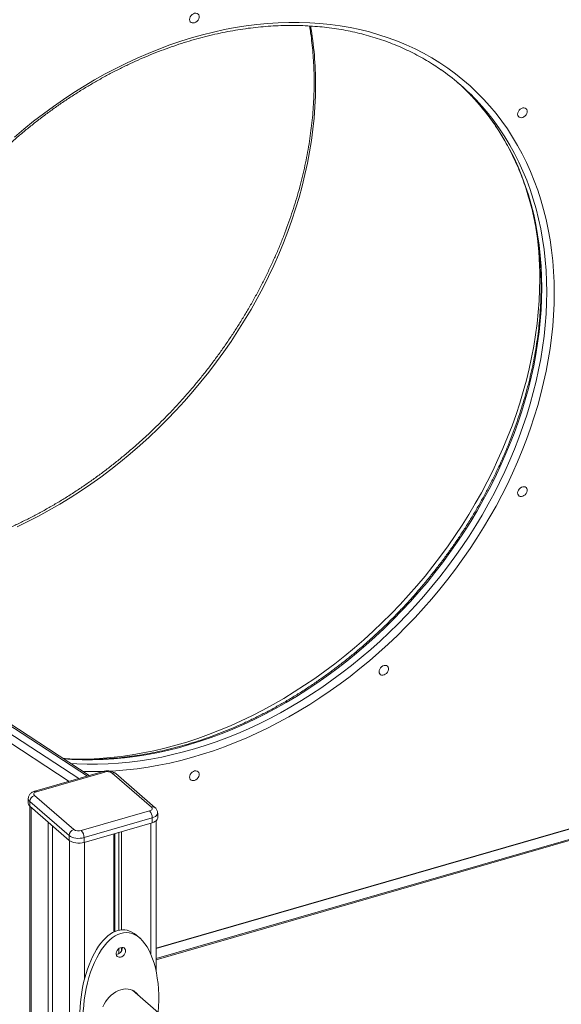
# Model space of a CAD drawing. Units: millimetres. Extents: x -3645 to 28412, y -3708 to 6184.
# Drawn here: x 17351 to 17846, y -1707 to -807 of the extents above; entities that cross this region are included whole.
import ezdxf

# ---------------------------------------------------------------- set-up
doc = ezdxf.new("R2010")
doc.units = ezdxf.units.MM

msp = doc.modelspace()

# ---------------------------------------------------------------- linework, layer by layer
at = {"color": 8, "linetype": 'Continuous', "lineweight": 15}
for p, q in [((17311.92, -1439.9), (17405.15, -1500.74)), ((17412.94, -1498.49), (17319.72, -1437.65)), ((17396.18, -1503.32), (17307.9, -1445.71)), ((18057.43, -1488.25), (17475.91, -1656.12)), ((17475.91, -1665.36), (18054.45, -1498.35)), ((17361.63, -1527.3), (17361.63, -2522.23)), ((17470.91, -1541.52), (17470.91, -1661.13)), ((17396.63, -1557.59), (17396.63, -2552.54)), ((17410.29, -1559.02), (17410.29, -1684.25))]:
    msp.add_line(p, q, dxfattribs=at)
at = {"color": 7, "linetype": 'Continuous', "lineweight": 15}
for p, q in [((17414.65, -1497.99), (17322.75, -1438.03)), ((17427.39, -1494.32), (17365.04, -1512.32)), ((18057.57, -1487.86), (17475.91, -1655.77)), ((17428.78, -1494.79), (17366.42, -1512.79)), ((17471.61, -1526.88), (17435.61, -1495.7)), ((17474.88, -1527.43), (17438.88, -1496.26)), ((18054.18, -1499.58), (17475.91, -1666.51)), ((17358.92, -1519.29), (17358.92, -1523.62)), ((17364.59, -1516.2), (17400.59, -1547.38)), ((17396.26, -1552.96), (17360.26, -1521.79)), ((17360.26, -1521.79), (17360.26, -1526.12)), ((17360.26, -1526.12), (17396.26, -1557.29)), ((17360.29, -1526.14), (17360.29, -2519.73)), ((17407.42, -1548.3), (17469.78, -1530.3)), ((17472.28, -1536.79), (17409.92, -1554.79)), ((17472.28, -1536.79), (17472.28, -1541.12)), ((17475.91, -1677.33), (17475.91, -1539.31)), ((17477.28, -1536.79), (17477.28, -1532.46)), ((17377.13, -1540.72), (17377.13, -2535.65)), ((17381.13, -1544.19), (17381.13, -2539.11)), ((17409.92, -1559.12), (17472.28, -1541.12)), ((17396.26, -1552.96), (17396.26, -1557.29)), ((17409.92, -1554.79), (17409.92, -1559.12)), ((17437.13, -1551.27), (17437.13, -1641.1)), ((17438.18, -1550.96), (17438.18, -1640.62)), ((17441.75, -1549.93), (17441.75, -1639.46)), ((17444.06, -1549.27), (17444.06, -1639.1)), ((17460.92, -1646.64), (17457.92, -1644.04)), ((17441.75, -1656.29), (17441.75, -1660.92)), ((17444.06, -1655.24), (17444.06, -1658.67)), ((17444.93, -1655.83), (17444.88, -1655.17)), ((17714.6, -1919.87), (17454.14, -1694.31))]:
    msp.add_line(p, q, dxfattribs=at)
at = {"color": 7, "linetype": 'Continuous', "lineweight": 15, "flags": 128}
for points in [[(17506.46, -806.61), (17506.62, -805.4), (17507.09, -804.18), (17507.83, -803.05), (17508.8, -802.09), (17509.91, -801.38), (17511.08, -800.96), (17512.24, -800.86), (17513.28, -801.1), (17514.15, -801.66), (17514.76, -802.49), (17515.08, -803.53), (17515.08, -804.71), (17514.76, -805.94), (17514.15, -807.12), (17513.28, -808.18), (17512.24, -809.02), (17511.08, -809.6), (17509.91, -809.85), (17508.8, -809.78), (17507.83, -809.38), (17507.09, -808.68), (17506.62, -807.73), (17506.46, -806.61)], [(17806.46, -893.21), (17806.62, -892), (17807.09, -890.78), (17807.83, -889.65), (17808.8, -888.69), (17809.91, -887.98), (17811.08, -887.56), (17812.24, -887.46), (17813.28, -887.71), (17814.15, -888.26), (17814.76, -889.09), (17815.08, -890.14), (17815.08, -891.31), (17814.76, -892.54), (17814.15, -893.73), (17813.28, -894.78), (17812.24, -895.63), (17811.08, -896.2), (17809.91, -896.46), (17808.8, -896.38), (17807.83, -895.98), (17807.09, -895.28), (17806.62, -894.34), (17806.46, -893.21)], [(17806.46, -1239.62), (17806.62, -1238.41), (17807.09, -1237.19), (17807.83, -1236.06), (17808.8, -1235.1), (17809.91, -1234.39), (17811.08, -1233.97), (17812.24, -1233.88), (17813.28, -1234.12), (17814.15, -1234.67), (17814.76, -1235.5), (17815.08, -1236.55), (17815.08, -1237.73), (17814.76, -1238.95), (17814.15, -1240.14), (17813.28, -1241.19), (17812.24, -1242.04), (17811.08, -1242.61), (17809.91, -1242.87), (17808.8, -1242.79), (17807.83, -1242.39), (17807.09, -1241.69), (17806.62, -1240.75), (17806.46, -1239.62)], [(17679.66, -1403.02), (17679.82, -1401.81), (17680.29, -1400.59), (17681.04, -1399.46), (17682, -1398.5), (17683.11, -1397.79), (17684.29, -1397.37), (17685.44, -1397.27), (17686.49, -1397.51), (17687.35, -1398.07), (17687.96, -1398.9), (17688.28, -1399.94), (17688.28, -1401.12), (17687.96, -1402.35), (17687.35, -1403.53), (17686.49, -1404.59), (17685.44, -1405.43), (17684.29, -1406.01), (17683.11, -1406.27), (17682, -1406.19), (17681.04, -1405.79), (17680.29, -1405.09), (17679.82, -1404.14), (17679.66, -1403.02)], [(17506.46, -1499.43), (17506.62, -1498.22), (17507.09, -1497), (17507.83, -1495.87), (17508.8, -1494.91), (17509.91, -1494.2), (17511.08, -1493.78), (17512.24, -1493.68), (17513.28, -1493.92), (17514.15, -1494.48), (17514.76, -1495.31), (17515.08, -1496.35), (17515.08, -1497.53), (17514.76, -1498.76), (17514.15, -1499.94), (17513.28, -1501), (17512.24, -1501.84), (17511.08, -1502.42), (17509.91, -1502.68), (17508.8, -1502.6), (17507.83, -1502.2), (17507.09, -1501.5), (17506.62, -1500.55), (17506.46, -1499.43)], [(17366.42, -1512.79), (17365.63, -1513.08), (17364.96, -1513.43), (17364.44, -1513.85), (17364.09, -1514.31), (17363.93, -1514.79), (17363.96, -1515.28), (17364.19, -1515.76), (17364.59, -1516.2)], [(17469.78, -1530.3), (17470.57, -1530.01), (17471.24, -1529.65), (17471.76, -1529.24), (17472.11, -1528.78), (17472.26, -1528.3), (17472.23, -1527.81), (17472.01, -1527.33), (17471.61, -1526.88)], [(17472.28, -1541.12), (17473.87, -1540.55), (17475.21, -1539.84), (17476.24, -1539), (17476.94, -1538.09), (17477.25, -1537.12), (17477.28, -1536.79)], [(17409.92, -1554.79), (17408.14, -1555.2), (17406.23, -1555.42), (17404.27, -1555.45), (17402.33, -1555.29), (17400.5, -1554.95), (17398.83, -1554.43), (17397.4, -1553.76), (17396.26, -1552.96)], [(17396.26, -1557.29), (17397.4, -1558.09), (17398.83, -1558.76), (17400.5, -1559.28), (17402.33, -1559.62), (17404.27, -1559.78), (17406.23, -1559.75), (17408.14, -1559.53), (17409.92, -1559.12)], [(17447.93, -1658.42), (17447.77, -1657.3), (17447.3, -1656.36), (17446.55, -1655.66), (17445.59, -1655.25), (17444.48, -1655.18), (17443.3, -1655.44), (17442.15, -1656.01), (17441.1, -1656.86), (17440.24, -1657.91), (17439.63, -1659.1), (17439.31, -1660.32), (17439.31, -1661.5), (17439.63, -1662.55), (17440.24, -1663.38), (17441.1, -1663.93), (17442.15, -1664.17), (17443.3, -1664.08), (17444.48, -1663.66), (17445.59, -1662.94), (17446.55, -1661.99), (17447.3, -1660.86), (17447.77, -1659.64), (17447.93, -1658.42)], [(17459.24, -1698.73), (17458.97, -1698.32), (17457.68, -1696.76), (17456.15, -1695.46), (17454.41, -1694.43), (17452.48, -1693.7), (17450.39, -1693.27), (17448.19, -1693.16), (17445.92, -1693.37), (17443.6, -1693.88), (17441.28, -1694.7), (17439, -1695.81), (17436.8, -1697.2), (17434.72, -1698.82), (17432.79, -1700.67), (17431.05, -1702.71), (17429.51, -1704.89), (17428.22, -1707.2), (17427.2, -1709.58)], [(17456.24, -1696.13), (17455.97, -1695.72), (17455.41, -1694.97)]]:
    msp.add_lwpolyline(points, dxfattribs=at)
at = {"color": 8, "linetype": 'Continuous', "lineweight": 15, "flags": 128}
for points in [[(17346.24, -914.27), (17354.97, -906.89), (17363.84, -899.73), (17372.84, -892.81), (17381.97, -886.13), (17391.22, -879.69), (17400.58, -873.5), (17410.04, -867.56), (17419.6, -861.89), (17429.24, -856.49), (17438.95, -851.36), (17448.73, -846.5), (17458.57, -841.93), (17468.45, -837.64), (17478.38, -833.64), (17488.33, -829.93), (17498.3, -826.52), (17508.29, -823.41), (17518.28, -820.6), (17528.26, -818.1), (17538.23, -815.91), (17548.17, -814.02), (17558.07, -812.45), (17567.93, -811.18), (17577.74, -810.24), (17587.49, -809.6), (17597.17, -809.28), (17606.77, -809.28), (17616.27, -809.59), (17625.69, -810.22), (17634.99, -811.17), (17644.18, -812.42), (17653.25, -813.99), (17662.19, -815.87), (17670.99, -818.06), (17679.64, -820.56), (17688.13, -823.36), (17696.47, -826.47), (17704.63, -829.87), (17712.61, -833.57), (17720.4, -837.57), (17728.01, -841.85), (17735.41, -846.42), (17742.6, -851.27), (17749.59, -856.4), (17756.35, -861.8), (17762.89, -867.46), (17769.19, -873.39), (17775.25, -879.58), (17781.08, -886.01), (17786.65, -892.69), (17791.97, -899.61), (17797.03, -906.76), (17801.82, -914.14), (17806.35, -921.74), (17810.61, -929.55), (17814.59, -937.56), (17818.29, -945.77), (17821.7, -954.17), (17824.83, -962.75), (17827.67, -971.51), (17830.22, -980.43), (17832.48, -989.51), (17834.44, -998.74), (17836.09, -1008.11), (17837.46, -1017.61), (17838.51, -1027.24), (17839.27, -1036.98), (17839.73, -1046.83), (17839.88, -1056.77)], [(17348.66, -1270.49), (17358.51, -1265.75), (17368.29, -1260.74), (17378.01, -1255.45), (17387.64, -1249.89), (17397.19, -1244.06), (17406.64, -1237.98), (17415.98, -1231.64), (17425.21, -1225.05), (17434.32, -1218.22), (17443.29, -1211.15), (17452.12, -1203.85), (17460.81, -1196.33), (17469.33, -1188.59), (17477.7, -1180.64), (17485.89, -1172.5), (17493.9, -1164.15), (17501.73, -1155.63), (17509.36, -1146.92), (17516.8, -1138.04), (17524.02, -1129), (17531.03, -1119.8), (17537.82, -1110.46), (17544.38, -1100.99), (17550.71, -1091.38), (17556.8, -1081.66), (17562.64, -1071.82), (17568.24, -1061.88), (17573.58, -1051.85), (17578.66, -1041.74), (17583.47, -1031.55), (17588.02, -1021.3), (17592.29, -1011), (17596.29, -1000.65), (17600, -990.26), (17603.43, -979.85), (17606.57, -969.42), (17609.42, -958.98), (17611.98, -948.54), (17614.25, -938.12), (17616.21, -927.72), (17617.88, -917.35), (17619.24, -907.02), (17620.31, -896.74), (17621.07, -886.52), (17621.52, -876.37), (17621.68, -866.3)], [(17763.93, -876.2), (17769.42, -882.19), (17775.02, -888.8), (17780.37, -895.65), (17785.45, -902.74), (17790.27, -910.05), (17794.83, -917.59), (17799.11, -925.34), (17803.11, -933.3), (17806.83, -941.46), (17810.26, -949.81), (17813.41, -958.34), (17816.27, -967.05), (17818.83, -975.93), (17821.1, -984.97), (17823.07, -994.15), (17824.74, -1003.48), (17826.11, -1012.95), (17827.18, -1022.54), (17827.94, -1032.24), (17828.39, -1042.05), (17828.55, -1051.96)], [(17833.05, -1055.86), (17832.89, -1045.95), (17832.44, -1036.14), (17831.68, -1026.43), (17830.61, -1016.84), (17829.24, -1007.38), (17827.57, -998.05), (17825.6, -988.86), (17823.33, -979.83), (17820.77, -970.95), (17817.91, -962.24), (17814.76, -953.7), (17811.33, -945.36), (17807.61, -937.2), (17803.61, -929.24), (17799.33, -921.49), (17794.77, -913.95), (17789.95, -906.64), (17784.87, -899.55), (17779.52, -892.7), (17773.92, -886.09), (17768.07, -879.72), (17767.76, -879.4)], [(17826.68, -1043.84), (17826.52, -1053.91), (17826.07, -1064.06), (17825.31, -1074.28), (17824.24, -1084.56), (17822.88, -1094.89), (17821.21, -1105.25), (17819.25, -1115.66), (17816.98, -1126.08), (17814.42, -1136.51), (17811.57, -1146.95), (17808.43, -1157.38), (17805, -1167.79), (17801.29, -1178.18), (17797.29, -1188.53), (17793.02, -1198.84), (17788.47, -1209.09), (17783.66, -1219.28), (17778.58, -1229.39), (17773.24, -1239.42), (17767.64, -1249.36), (17761.8, -1259.19), (17755.71, -1268.92), (17749.38, -1278.52), (17742.82, -1288), (17736.03, -1297.34), (17729.02, -1306.53), (17721.8, -1315.58), (17714.36, -1324.45), (17706.73, -1333.16), (17698.9, -1341.69), (17690.89, -1350.03), (17682.7, -1358.18), (17674.33, -1366.13), (17665.81, -1373.86), (17657.12, -1381.38), (17648.29, -1388.68), (17639.32, -1395.75), (17630.21, -1402.58), (17620.98, -1409.17), (17611.64, -1415.51), (17602.19, -1421.6), (17592.64, -1427.42), (17583.01, -1432.98), (17573.29, -1438.27), (17563.51, -1443.29), (17553.66, -1448.02), (17543.76, -1452.47), (17533.81, -1456.63), (17523.83, -1460.5), (17513.83, -1464.07), (17503.81, -1467.35), (17493.78, -1470.32), (17483.76, -1472.98), (17473.74, -1475.34), (17463.75, -1477.39), (17453.78, -1479.13), (17443.86, -1480.55), (17433.98, -1481.66), (17424.17, -1482.45), (17414.42, -1482.93), (17404.74, -1483.09), (17400.36, -1483.06)], [(17828.55, -1051.96), (17828.39, -1061.96), (17827.94, -1072.03), (17827.18, -1082.17), (17826.11, -1092.38), (17824.74, -1102.63), (17823.07, -1112.93), (17821.1, -1123.25), (17818.83, -1133.6), (17816.27, -1143.96), (17813.41, -1154.31), (17810.26, -1164.67), (17806.83, -1175), (17803.11, -1185.31), (17799.11, -1195.57), (17794.83, -1205.8), (17790.27, -1215.96), (17785.45, -1226.06), (17780.37, -1236.08), (17775.02, -1246.02), (17769.42, -1255.87), (17763.57, -1265.61), (17757.47, -1275.24), (17751.14, -1284.75), (17744.58, -1294.12), (17737.78, -1303.36), (17730.77, -1312.45), (17723.55, -1321.38), (17716.12, -1330.15), (17708.49, -1338.74), (17700.67, -1347.15), (17692.66, -1355.38), (17684.47, -1363.4), (17676.12, -1371.23), (17667.6, -1378.84), (17658.93, -1386.23), (17650.12, -1393.39), (17641.16, -1400.33), (17632.08, -1407.02), (17622.88, -1413.47), (17613.56, -1419.66), (17604.14, -1425.6), (17594.63, -1431.28), (17585.03, -1436.69), (17575.36, -1441.82), (17565.62, -1446.68), (17555.82, -1451.25), (17545.97, -1455.54), (17536.08, -1459.54), (17526.17, -1463.24), (17516.23, -1466.64), (17506.28, -1469.74), (17496.32, -1472.54), (17486.38, -1475.03), (17476.45, -1477.21), (17466.54, -1479.08), (17456.67, -1480.63), (17446.85, -1481.87), (17437.08, -1482.8), (17427.37, -1483.41), (17417.73, -1483.7), (17408.18, -1483.68), (17398.71, -1483.33), (17391.44, -1482.85)], [(17397.61, -1486.87), (17403.21, -1487.23), (17412.68, -1487.57), (17422.23, -1487.6), (17431.87, -1487.31), (17441.58, -1486.7), (17451.35, -1485.77), (17461.17, -1484.53), (17471.04, -1482.97), (17480.95, -1481.11), (17490.88, -1478.92), (17500.82, -1476.43), (17510.78, -1473.64), (17520.73, -1470.54), (17530.67, -1467.13), (17540.58, -1463.43), (17550.47, -1459.44), (17560.32, -1455.15), (17570.12, -1450.58), (17579.86, -1445.72), (17589.53, -1440.58), (17599.13, -1435.18), (17608.64, -1429.5), (17618.06, -1423.56), (17627.38, -1417.36), (17636.58, -1410.92), (17645.66, -1404.22), (17654.62, -1397.29), (17663.43, -1390.13), (17672.1, -1382.73), (17680.62, -1375.12), (17688.97, -1367.3), (17697.16, -1359.27), (17705.17, -1351.05), (17712.99, -1342.64), (17720.62, -1334.04), (17728.05, -1325.28), (17735.27, -1316.34), (17742.28, -1307.26), (17749.08, -1298.02), (17755.64, -1288.64), (17761.97, -1279.14), (17768.07, -1269.51), (17773.92, -1259.77), (17779.52, -1249.92), (17784.87, -1239.98), (17789.95, -1229.96), (17794.77, -1219.86), (17799.33, -1209.69), (17803.61, -1199.47), (17807.61, -1189.2), (17811.33, -1178.9), (17814.76, -1168.56), (17817.91, -1158.21), (17820.77, -1147.85), (17823.33, -1137.49), (17825.6, -1127.15), (17827.57, -1116.82), (17829.24, -1106.53), (17830.61, -1096.28), (17831.68, -1086.07), (17832.44, -1075.93), (17832.89, -1065.85), (17833.05, -1055.86)], [(17839.88, -1056.77), (17839.73, -1066.8), (17839.27, -1076.91), (17838.51, -1087.09), (17837.46, -1097.33), (17836.09, -1107.62), (17834.44, -1117.95), (17832.48, -1128.31), (17830.22, -1138.69), (17827.67, -1149.08), (17824.83, -1159.48), (17821.7, -1169.87), (17818.29, -1180.24), (17814.59, -1190.59), (17810.61, -1200.9), (17806.35, -1211.16), (17801.82, -1221.37), (17797.03, -1231.52), (17791.97, -1241.59), (17786.65, -1251.58), (17781.08, -1261.48), (17775.25, -1271.28), (17769.19, -1280.96), (17762.89, -1290.53), (17756.35, -1299.97), (17749.59, -1309.28), (17742.6, -1318.43), (17735.41, -1327.44), (17728.01, -1336.28), (17720.4, -1344.96), (17712.61, -1353.45), (17704.63, -1361.76), (17696.47, -1369.88), (17688.13, -1377.79), (17679.64, -1385.5), (17670.99, -1392.99), (17662.19, -1400.26), (17653.25, -1407.3), (17644.18, -1414.1), (17634.99, -1420.67), (17625.69, -1426.98), (17616.27, -1433.04), (17606.77, -1438.85), (17597.17, -1444.39), (17587.49, -1449.65), (17577.74, -1454.65), (17567.93, -1459.36), (17558.07, -1463.8), (17548.17, -1467.94), (17538.23, -1471.79), (17528.26, -1475.35), (17518.28, -1478.61), (17508.29, -1481.57), (17498.3, -1484.23), (17488.33, -1486.58), (17478.38, -1488.62), (17468.45, -1490.35), (17458.57, -1491.77), (17448.73, -1492.87), (17438.95, -1493.66), (17432.91, -1493.99)], [(17477.28, -1532.45), (17477.25, -1532.79), (17476.94, -1533.76), (17476.24, -1534.67), (17475.21, -1535.51), (17473.87, -1536.22), (17472.28, -1536.79)]]:
    msp.add_lwpolyline(points, dxfattribs=at)
at = {"color": 8, "linetype": 'Continuous', "lineweight": 15}
for centre, radius, start, end in [((17315.15, -865.6), 306.52, 359.86865, 9.95867), ((17519.77, -1043.12), 306.91, 359.86662, 9.07801), ((17419.55, -1204.29), 290.01, 267.85056, 271.68669), ((17427.65, -1495.83), 1.54, 42.70463, 99.57231), ((17436.75, -1498.9), 3.4, 51.22323, 109.68683), ((17365.29, -1513.83), 1.54, 42.70185, 99.58075), ((17362.25, -1519.11), 3.33, 183.16829, 233.39329), ((17472.74, -1530.13), 3.44, 50.76178, 109.29109)]:
    msp.add_arc(centre, radius, start, end, dxfattribs=at)
at = {"color": 7, "linetype": 'Continuous', "lineweight": 15}
for centre, radius, start, end in [((17615.5, -1025.8), 211.23, 43.87699, 55.18702), ((17611.56, -1021.32), 210.42, 43.60591, 48.30704), ((17431.22, -1502.49), 8.08, 57.13521, 107.60113), ((17366.41, -1522.09), 6.16, 107.20541, 177.1713), ((17362.24, -1523.44), 3.33, 182.95469, 233.41295), ((17462.8, -1536.71), 9.48, 359.5138, 42.58965), ((17402.41, -1553.27), 6.16, 107.20541, 177.1713), ((17404.98, -1540.59), 8.08, 237.13526, 287.60394), ((17400.44, -1554.71), 9.48, 359.5138, 42.58965), ((17438.97, -1655.63), 5.96, 273.36165, 358.13706)]:
    msp.add_arc(centre, radius, start, end, dxfattribs=at)
for centre, start_param, end_param in [((17440.6, -1709.04), 5.949161, 9.091281), ((17443.6, -1711.64), 4.714338, 9.61326)]:
    msp.add_ellipse(centre, major_axis=(6.49, 69.93), ratio=0.486603, start_param=start_param, end_param=end_param, dxfattribs=at)
for points, knots in [([(17531.98, -624.02), (17531.25, -623.49), (17528.19, -621.28), (17522.61, -617.64), (17515.23, -613.11), (17507.65, -608.84), (17499.9, -604.84), (17491.98, -601.1), (17483.9, -597.63), (17475.67, -594.42), (17467.28, -591.49), (17458.75, -588.84), (17450.08, -586.46), (17441.28, -584.36), (17432.36, -582.54), (17423.32, -581), (17414.17, -579.75), (17404.91, -578.77), (17395.56, -578.09), (17386.12, -577.69), (17376.6, -577.57), (17367, -577.74), (17357.34, -578.2), (17347.61, -578.94), (17337.84, -579.97), (17328.02, -581.28), (17318.16, -582.88), (17308.27, -584.75), (17298.36, -586.91), (17288.44, -589.34), (17278.51, -592.06), (17268.58, -595.04), (17258.66, -598.3), (17248.76, -601.83), (17238.88, -605.63), (17229.03, -609.69), (17219.21, -614.01), (17209.45, -618.59), (17199.74, -623.42), (17190.09, -628.5), (17180.51, -633.83), (17171, -639.41), (17161.58, -645.22), (17152.25, -651.26), (17143.01, -657.53), (17133.88, -664.03), (17124.86, -670.75), (17115.96, -677.68), (17107.18, -684.81), (17098.53, -692.16), (17090.03, -699.7), (17081.66, -707.43), (17073.45, -715.35), (17065.4, -723.44), (17057.5, -731.71), (17049.78, -740.15), (17042.23, -748.75), (17034.87, -757.51), (17027.69, -766.41), (17020.7, -775.45), (17013.91, -784.63), (17007.32, -793.94), (17000.94, -803.36), (16994.77, -812.9), (16988.82, -822.54), (16983.09, -832.28), (16977.58, -842.12), (16972.31, -852.04), (16967.27, -862.03), (16962.47, -872.09), (16957.9, -882.21), (16953.6, -892.39), (16950.6, -899.8), (16949.11, -903.83), (16948.89, -904.43)], [0, 0, 0, 0, 0.004392, 0.018522, 0.032652, 0.046785, 0.060919, 0.075056, 0.089196, 0.103338, 0.117484, 0.131633, 0.145786, 0.159942, 0.174102, 0.188266, 0.202433, 0.216602, 0.230776, 0.244953, 0.259131, 0.273314, 0.287498, 0.301685, 0.315874, 0.330065, 0.344257, 0.358452, 0.372647, 0.386843, 0.401041, 0.415239, 0.429439, 0.443638, 0.457839, 0.472039, 0.48624, 0.500441, 0.514642, 0.528844, 0.543046, 0.557247, 0.571448, 0.58565, 0.599851, 0.614052, 0.628253, 0.642454, 0.656655, 0.670856, 0.685057, 0.699257, 0.713458, 0.727658, 0.741859, 0.756059, 0.77026, 0.784461, 0.798661, 0.812862, 0.827063, 0.841263, 0.855464, 0.869665, 0.883867, 0.898068, 0.91227, 0.926471, 0.940674, 0.954875, 0.969078, 0.98328, 0.997483, 1, 1, 1, 1]), ([(17360.04, -702.35), (17359.77, -702.15), (17358.07, -700.9), (17354.77, -698.84), (17350.14, -696.2), (17345.32, -693.84), (17340.34, -691.75), (17335.21, -689.92), (17329.93, -688.38), (17324.53, -687.11), (17319, -686.13), (17313.36, -685.43), (17307.63, -685.01), (17301.81, -684.88), (17295.92, -685.04), (17289.96, -685.49), (17283.96, -686.22), (17277.91, -687.24), (17271.85, -688.54), (17265.78, -690.13), (17259.7, -691.98), (17253.64, -694.12), (17247.61, -696.51), (17241.62, -699.18), (17235.68, -702.09), (17229.8, -705.26), (17224, -708.68), (17218.29, -712.33), (17212.68, -716.21), (17207.18, -720.31), (17201.8, -724.63), (17196.55, -729.15), (17191.45, -733.86), (17186.5, -738.76), (17181.72, -743.83), (17177.11, -749.07), (17172.69, -754.47), (17168.45, -760), (17164.42, -765.67), (17160.6, -771.46), (17157, -777.35), (17153.62, -783.34), (17150.47, -789.42), (17147.56, -795.57), (17144.89, -801.78), (17142.48, -808.03), (17140.32, -814.32), (17138.42, -820.63), (17136.79, -826.95), (17135.42, -833.26), (17134.34, -839.55), (17133.67, -844.32), (17133.44, -846.98), (17133.4, -847.56)], [0, 0, 0, 0, 0.003874, 0.023866, 0.043865, 0.063875, 0.083899, 0.103942, 0.124003, 0.144084, 0.164187, 0.184311, 0.204456, 0.224619, 0.2448, 0.264996, 0.285207, 0.305429, 0.325662, 0.345902, 0.366149, 0.386401, 0.406656, 0.426916, 0.447176, 0.467438, 0.487699, 0.507961, 0.528223, 0.548485, 0.568746, 0.589006, 0.609267, 0.629527, 0.649787, 0.670047, 0.690309, 0.71057, 0.730831, 0.751094, 0.771358, 0.791623, 0.811889, 0.832157, 0.852426, 0.872696, 0.892967, 0.913239, 0.933511, 0.953782, 0.974052, 0.994319, 1, 1, 1, 1]), ([(17184.27, -1250.08), (17184.23, -1247.7), (17184.15, -1242.2), (17184.35, -1233.49), (17184.8, -1223.98), (17185.53, -1214.4), (17186.53, -1204.77), (17187.8, -1195.09), (17189.34, -1185.37), (17191.14, -1175.62), (17193.22, -1165.85), (17195.55, -1156.07), (17198.16, -1146.28), (17201.02, -1136.49), (17204.14, -1126.71), (17207.51, -1116.95), (17211.14, -1107.22), (17215.02, -1097.53), (17219.15, -1087.87), (17223.52, -1078.27), (17228.13, -1068.73), (17232.98, -1059.26), (17238.05, -1049.86), (17243.36, -1040.55), (17248.89, -1031.32), (17254.64, -1022.2), (17260.6, -1013.19), (17266.77, -1004.28), (17273.14, -995.51), (17279.71, -986.86), (17286.47, -978.35), (17293.42, -969.98), (17300.56, -961.76), (17307.86, -953.7), (17315.34, -945.81), (17322.98, -938.09), (17330.77, -930.55), (17338.71, -923.19), (17346.8, -916.02), (17355.02, -909.05), (17363.37, -902.28), (17371.84, -895.72), (17380.43, -889.38), (17389.12, -883.25), (17397.92, -877.35), (17406.81, -871.68), (17415.78, -866.24), (17424.83, -861.04), (17433.95, -856.08), (17443.13, -851.37), (17452.36, -846.91), (17461.65, -842.71), (17470.97, -838.76), (17480.32, -835.08), (17489.69, -831.66), (17499.08, -828.51), (17508.48, -825.62), (17517.87, -823.01), (17527.26, -820.68), (17536.63, -818.61), (17545.97, -816.83), (17555.29, -815.33), (17564.56, -814.11), (17573.79, -813.16), (17582.96, -812.51), (17592.07, -812.13), (17601.1, -812.04), (17610.06, -812.23), (17618.93, -812.7), (17627.71, -813.45), (17636.39, -814.49), (17644.97, -815.81), (17653.43, -817.41), (17661.76, -819.28), (17669.97, -821.44), (17678.04, -823.87), (17685.98, -826.57), (17693.76, -829.55), (17701.39, -832.79), (17708.85, -836.3), (17716.15, -840.08), (17723.27, -844.12), (17730, -848.25), (17734.25, -851.16), (17736.26, -852.54)], [0, 0, 0, 0, 0.0093599, 0.0216038, 0.0338462, 0.0460874, 0.0583276, 0.070567, 0.0828054, 0.0950433, 0.1072806, 0.1195176, 0.1317543, 0.1439908, 0.1562271, 0.1684633, 0.1806995, 0.1929357, 0.205172, 0.2174082, 0.2296446, 0.2418809, 0.2541174, 0.2663541, 0.2785909, 0.2908278, 0.3030646, 0.3153015, 0.3275385, 0.3397757, 0.3520129, 0.36425, 0.376487, 0.3887241, 0.4009614, 0.413198, 0.4254352, 0.4376719, 0.4499083, 0.4621451, 0.4743811, 0.4866176, 0.4988535, 0.5110892, 0.5233245, 0.5355601, 0.5477948, 0.56003, 0.5722649, 0.5844997, 0.5967345, 0.6089691, 0.6212036, 0.6334385, 0.6456733, 0.6579087, 0.6701443, 0.6823801, 0.6946164, 0.7068537, 0.7190916, 0.7313307, 0.7435711, 0.7558127, 0.768056, 0.7803015, 0.7925484, 0.804798, 0.8170501, 0.8293052, 0.8415629, 0.853824, 0.866088, 0.8783559, 0.8906279, 0.9029033, 0.9151826, 0.9274658, 0.9397529, 0.9520433, 0.9643375, 0.976635, 0.9889354, 1, 1, 1, 1]), ([(17616.1, -812.59), (17616.46, -814.73), (17617.32, -819.82), (17618.36, -828.01), (17619.27, -837.13), (17619.91, -846.36), (17620.28, -855.68), (17620.38, -865.09), (17620.21, -874.58), (17619.76, -884.14), (17619.05, -893.76), (17618.07, -903.44), (17616.82, -913.17), (17615.29, -922.94), (17613.51, -932.75), (17611.45, -942.58), (17609.14, -952.42), (17606.56, -962.27), (17603.72, -972.13), (17600.62, -981.97), (17597.27, -991.8), (17593.66, -1001.61), (17589.81, -1011.38), (17585.7, -1021.12), (17581.36, -1030.8), (17576.77, -1040.43), (17571.95, -1049.99), (17566.89, -1059.49), (17561.61, -1068.9), (17556.1, -1078.22), (17550.38, -1087.44), (17544.44, -1096.57), (17538.28, -1105.58), (17531.93, -1114.47), (17525.37, -1123.24), (17518.63, -1131.87), (17511.69, -1140.36), (17504.57, -1148.7), (17497.27, -1156.89), (17489.81, -1164.92), (17482.18, -1172.77), (17474.39, -1180.46), (17466.45, -1187.96), (17458.36, -1195.27), (17450.14, -1202.39), (17441.79, -1209.31), (17433.31, -1216.03), (17424.71, -1222.53), (17416.01, -1228.82), (17407.2, -1234.89), (17398.3, -1240.73), (17389.31, -1246.34), (17380.24, -1251.72), (17371.09, -1256.85), (17361.88, -1261.74), (17352.62, -1266.39), (17343.3, -1270.78), (17333.95, -1274.91), (17324.56, -1278.79), (17315.14, -1282.4), (17305.7, -1285.76), (17296.26, -1288.84), (17286.81, -1291.65), (17277.36, -1294.2), (17267.93, -1296.46), (17258.52, -1298.46), (17249.14, -1300.17), (17239.79, -1301.61), (17230.49, -1302.76), (17221.92, -1303.6), (17216.48, -1303.93), (17214.1, -1304.07)], [0, 0, 0, 0, 0.01058, 0.025215, 0.039845, 0.05447, 0.06909, 0.083705, 0.098317, 0.112926, 0.127531, 0.142134, 0.156735, 0.171334, 0.185932, 0.200529, 0.215124, 0.229719, 0.244314, 0.258908, 0.273502, 0.288096, 0.30269, 0.317284, 0.331878, 0.346472, 0.361066, 0.375661, 0.390256, 0.404851, 0.419446, 0.434042, 0.448637, 0.463233, 0.477829, 0.492425, 0.507022, 0.521618, 0.536214, 0.55081, 0.565406, 0.580002, 0.594597, 0.609192, 0.623787, 0.638382, 0.652975, 0.667569, 0.682162, 0.696755, 0.711347, 0.725939, 0.74053, 0.755121, 0.769712, 0.784303, 0.798893, 0.813484, 0.828074, 0.842664, 0.857256, 0.871847, 0.88644, 0.901033, 0.915628, 0.930225, 0.944824, 0.959425, 0.974029, 0.988636, 1, 1, 1, 1]), ([(17763.77, -876.07), (17765.45, -877.86), (17768.98, -881.63), (17774.1, -887.65), (17779.18, -894.07), (17784.02, -900.71), (17788.63, -907.55), (17792.99, -914.59), (17797.12, -921.82), (17800.99, -929.25), (17804.62, -936.85), (17807.99, -944.63), (17811.1, -952.58), (17813.96, -960.69), (17816.56, -968.95), (17818.89, -977.37), (17820.96, -985.92), (17822.76, -994.61), (17824.3, -1003.42), (17825.56, -1012.36), (17826.56, -1021.4), (17827.29, -1030.55), (17827.73, -1039.64), (17827.87, -1046.38), (17827.88, -1051.66), (17827.84, -1057.13), (17827.61, -1065.09), (17827.06, -1074.63), (17826.24, -1084.23), (17825.14, -1093.88), (17823.78, -1103.57), (17822.15, -1113.3), (17820.25, -1123.06), (17818.08, -1132.83), (17815.65, -1142.62), (17812.96, -1152.41), (17810.01, -1162.2), (17806.8, -1171.97), (17803.34, -1181.72), (17799.62, -1191.44), (17795.66, -1201.12), (17791.45, -1210.76), (17786.99, -1220.34), (17782.3, -1229.86), (17777.37, -1239.31), (17772.22, -1248.68), (17766.83, -1257.96), (17761.23, -1267.15), (17755.41, -1276.23), (17749.38, -1285.21), (17743.14, -1294.07), (17736.69, -1302.81), (17730.06, -1311.41), (17723.23, -1319.87), (17716.21, -1328.19), (17709.02, -1336.35), (17701.66, -1344.35), (17694.12, -1352.19), (17686.43, -1359.85), (17678.58, -1367.33), (17670.59, -1374.62), (17662.46, -1381.72), (17654.19, -1388.62), (17645.8, -1395.32), (17637.28, -1401.8), (17628.66, -1408.07), (17619.93, -1414.12), (17611.1, -1419.95), (17602.19, -1425.54), (17593.19, -1430.9), (17584.11, -1436.01), (17574.97, -1440.88), (17565.77, -1445.51), (17556.52, -1449.88), (17547.22, -1453.99), (17537.89, -1457.85), (17528.53, -1461.44), (17519.15, -1464.77), (17509.76, -1467.83), (17500.36, -1470.62), (17490.97, -1473.14), (17481.58, -1475.38), (17472.22, -1477.35), (17462.89, -1479.03), (17453.59, -1480.44), (17444.33, -1481.57), (17435.12, -1482.41), (17425.97, -1482.97), (17416.89, -1483.25), (17407.88, -1483.24), (17399.14, -1482.98), (17393.46, -1482.58), (17390.72, -1482.38)], [0, 0, 0, 0, 0.010276, 0.021626, 0.032975, 0.044321, 0.055665, 0.067006, 0.078344, 0.089679, 0.101011, 0.112339, 0.123663, 0.134984, 0.146302, 0.157617, 0.168928, 0.180237, 0.191542, 0.202845, 0.214146, 0.225444, 0.236741, 0.247439, 0.249909, 0.255823, 0.267115, 0.278406, 0.289695, 0.300984, 0.312273, 0.32356, 0.334847, 0.346134, 0.35742, 0.368706, 0.379992, 0.391278, 0.402563, 0.413849, 0.425135, 0.43642, 0.447706, 0.458992, 0.470277, 0.481563, 0.49285, 0.504136, 0.515422, 0.526708, 0.537995, 0.549281, 0.560568, 0.571854, 0.583141, 0.594427, 0.605713, 0.617, 0.628286, 0.639572, 0.650858, 0.662144, 0.67343, 0.684716, 0.696001, 0.707287, 0.718572, 0.729857, 0.741141, 0.752426, 0.763711, 0.774995, 0.78628, 0.797563, 0.808848, 0.820132, 0.831416, 0.842701, 0.853986, 0.865271, 0.876556, 0.887842, 0.899129, 0.910417, 0.921706, 0.932995, 0.944287, 0.955579, 0.966874, 0.97817, 0.989469, 1, 1, 1, 1]), ([(17438.88, -1496.26), (17438.58, -1496.02), (17437.9, -1495.48), (17436.65, -1494.82), (17435.13, -1494.27), (17433.46, -1493.91), (17431.7, -1493.76), (17429.92, -1493.81), (17428.48, -1494.03), (17427.66, -1494.25), (17427.39, -1494.32)], [0, 0, 0, 0, 0.098549, 0.2272587, 0.3640552, 0.5059428, 0.6471601, 0.7881787, 0.9314507, 1, 1, 1, 1]), ([(17365.04, -1512.32), (17364.72, -1512.42), (17363.87, -1512.68), (17362.62, -1513.28), (17361.38, -1514.14), (17360.38, -1515.15), (17359.62, -1516.3), (17359.13, -1517.55), (17358.9, -1518.58), (17358.95, -1519.16), (17358.96, -1519.31)], [0, 0, 0, 0, 0.098398, 0.261454, 0.413639, 0.555733, 0.69196, 0.825277, 0.957471, 1, 1, 1, 1]), ([(17477.24, -1532.44), (17477.24, -1532.11), (17477.23, -1531.32), (17476.87, -1530.13), (17476.26, -1528.95), (17475.57, -1528.06), (17475.06, -1527.6), (17474.88, -1527.43)], [0, 0, 0, 0, 0.172866, 0.408438, 0.637347, 0.86636, 1, 1, 1, 1])]:
    msp.add_open_spline(points, degree=3, knots=knots, dxfattribs=at)

doc.saveas('drawing.dxf')
